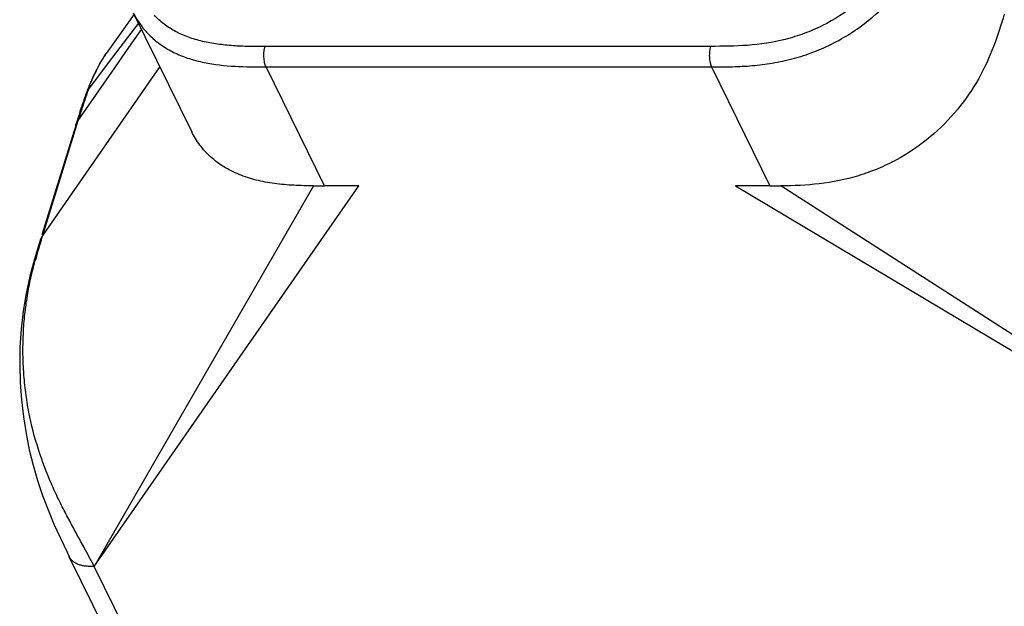
# Model space of a CAD drawing. Units: inches. Extents: x 0 to 34, y 0 to 22.
# Drawn here: x 29.7 to 30.1, y 11.2 to 11.5 of the extents above; entities that cross this region are included whole.
import ezdxf

# ---------------------------------------------------------------- set-up
doc = ezdxf.new("R2010")
doc.units = ezdxf.units.IN
doc.header["$LTSCALE"] = 1.87
doc.header["$MEASUREMENT"] = 0
doc.layers.add('ALL_ASM_MEM', color=7, linetype='CONTINUOUS')

msp = doc.modelspace()

# ---------------------------------------------------------------- linework, layer by layer
at = {"layer": 'ALL_ASM_MEM', "color": 7, "linetype": 'Continuous'}
for p, q in [((29.7142791234, 11.4657907858), (29.7378744201, 11.4177047406)), ((29.7030791742, 11.4488646139), (29.7029359175, 11.4486572278)), ((29.7030791742, 11.4488646139), (29.7033556365, 11.4492587619)), ((29.7009190526, 11.4454954348), (29.7006084236, 11.4449611061)), ((29.7010746449, 11.4457579927), (29.7009190526, 11.4454954348)), ((29.7012303877, 11.4460174716), (29.7010746449, 11.4457579927)), ((29.7013862638, 11.4462738829), (29.7012303877, 11.4460174716)), ((29.7017767566, 11.4469021013), (29.70162039, 11.4466529352)), ((29.7019336618, 11.4471489704), (29.7017767566, 11.4469021013)), ((29.7020918757, 11.4473947666), (29.7019336618, 11.4471489704)), ((29.7022526734, 11.4476414412), (29.7020918757, 11.4473947666)), ((29.7024168797, 11.4478901874), (29.7022526734, 11.4476414412)), ((29.7025861071, 11.4481433409), (29.7024168797, 11.4478901874)), ((29.7027616514, 11.4484027114), (29.7025861071, 11.4481433409)), ((29.7029359175, 11.4486572278), (29.7027616514, 11.4484027114)), ((29.6985476722, 11.4410461406), (29.6983969831, 11.4407326586)), ((29.6986985519, 11.4413560925), (29.6985476722, 11.4410461406)), ((29.6988496365, 11.4416625802), (29.6986985519, 11.4413560925)), ((29.6990009458, 11.4419656795), (29.6988496365, 11.4416625802)), ((29.699152492, 11.4422654484), (29.6990009458, 11.4419656795)), ((29.699304297, 11.4425619622), (29.699152492, 11.4422654484)), ((29.6994563844, 11.4428552976), (29.699304297, 11.4425619622)), ((29.6996087708, 11.4431455153), (29.6994563844, 11.4428552976)), ((29.699761483, 11.4434326932), (29.6996087708, 11.4431455153)), ((29.6999145487, 11.4437169091), (29.699761483, 11.4434326932)), ((29.7000679918, 11.4439982305), (29.6999145487, 11.4437169091)), ((29.7002218593, 11.4442767648), (29.7000679918, 11.4439982305)), ((29.700376179, 11.4445525814), (29.7002218593, 11.4442767648)), ((29.7678820359, 11.4439092671), (29.947783611, 11.4439092671)), ((29.6968248349, 11.4372176631), (29.696600721, 11.4366787866)), ((29.6970487928, 11.4377464907), (29.6968248349, 11.4372176631)), ((29.6971980929, 11.438093719), (29.6970487928, 11.4377464907)), ((29.6973474346, 11.4384368361), (29.6971980929, 11.438093719)), ((29.69749688, 11.4387760156), (29.6973474346, 11.4384368361)), ((29.697646464, 11.4391113641), (29.69749688, 11.4387760156)), ((29.6977962034, 11.4394429444), (29.697646464, 11.4391113641)), ((29.6979461107, 11.4397708094), (29.6977962034, 11.4394429444)), ((29.6980962023, 11.4400950185), (29.6979461107, 11.4397708094)), ((29.6982464873, 11.4404156148), (29.6980962023, 11.4400950185)), ((29.6983969831, 11.4407326586), (29.6982464873, 11.4404156148)), ((29.6952452306, 11.4332062838), (29.6950165696, 11.4325833697)), ((29.6954730146, 11.4338160071), (29.6952452306, 11.4332062838)), ((29.6956999196, 11.4344127035), (29.6954730146, 11.4338160071)), ((29.6959260269, 11.4349968208), (29.6956999196, 11.4344127035)), ((29.6961514491, 11.4355688704), (29.6959260269, 11.4349968208)), ((29.6963763046, 11.4361293573), (29.6961514491, 11.4355688704)), ((29.696600721, 11.4366787866), (29.6963763046, 11.4361293573)), ((29.693776909, 11.429027428), (29.6934595222, 11.4280729211)), ((29.6940908444, 11.4299549798), (29.693776909, 11.429027428)), ((29.6943243157, 11.4306333727), (29.6940908444, 11.4299549798)), ((29.6945563008, 11.4312973205), (29.6943243157, 11.4306333727)), ((29.694786989, 11.4319471874), (29.6945563008, 11.4312973205)), ((29.6950165696, 11.4325833697), (29.694786989, 11.4319471874)), ((29.6927305384, 11.4258250912), (29.6922310148, 11.424249012)), ((29.6931382429, 11.4270910425), (29.6927305384, 11.4258250912)), ((29.6934595222, 11.4280729211), (29.6931382429, 11.4270910425)), ((29.6776860686, 11.3759471809), (29.6919830352, 11.4222121819)), ((29.6922310148, 11.424249012), (29.6910586853, 11.42048038)), ((29.6910896478, 11.4204652031), (29.6916894863, 11.4216185886)), ((29.6916894863, 11.4216185886), (29.6920478426, 11.4221867143)), ((29.6910251941, 11.420276478), (29.6773577574, 11.3760486367)), ((29.6910030237, 11.4202815853), (29.6910572958, 11.420475874)), ((29.6985102765, 11.2420557267), (29.8053250569, 11.3958339254)), ((29.8053250569, 11.3958339254), (29.7914774925, 11.3958178124)), ((29.9713790872, 11.3958178123), (29.9575415001, 11.3958339206)), ((29.9575415001, 11.3958339206), (30.215247613, 11.2420568444)), ((29.6767469959, 11.3741663343), (29.6763568819, 11.372902081)), ((29.6767768193, 11.3741576299), (29.6773950551, 11.3753604542)), ((29.6773950551, 11.3753604542), (29.6777521306, 11.3759265243)), ((29.6763568819, 11.372902081), (29.6743497075, 11.3662137757)), ((29.6882932467, 11.246181174), (29.9516289214, 10.7095595589))]:
    msp.add_line(p, q, dxfattribs=at)
at = {"layer": 'ALL_ASM_MEM', "color": 9, "linetype": 'Continuous'}
for p, q in [((29.7163329356, 11.4616016708), (29.7088824437, 11.4517343302)), ((29.712453138, 11.4516800315), (29.7175799961, 11.4590604286)), ((29.7088824437, 11.4517343302), (29.7025177788, 11.4433257439)), ((29.7056077541, 11.4418257214), (29.712453138, 11.4516800315)), ((29.9474083241, 11.4521903422), (29.767506749, 11.4521903422)), ((29.7249660194, 11.4440092956), (29.6776860686, 11.3759471809)), ((29.6919830352, 11.4222121819), (29.7056077541, 11.4418257214)), ((29.7025177788, 11.4433257439), (29.6961587624, 11.4349548197)), ((29.7914792017, 11.3958232991), (29.7678820359, 11.4439092671)), ((29.947783611, 11.4439092671), (29.9713807768, 11.3958232991)), ((29.7870712614, 11.3958126824), (29.6985102765, 11.2420557267)), ((29.7870712614, 11.3958126824), (29.7914774925, 11.3958178124)), ((29.9713790872, 11.3958178123), (29.9757791488, 11.3958126873)), ((30.215247613, 11.2420568444), (29.9757791488, 11.3958126873)), ((29.6770558064, 11.3739139925), (29.6776861953, 11.3759543223)), ((29.8735771377, 10.8853261126), (29.6985139024, 11.2420674785))]:
    msp.add_line(p, q, dxfattribs=at)
at = {"layer": 'ALL_ASM_MEM', "color": 7, "linetype": 'Continuous'}
for points in [[(29.7146092057, 11.4652015959), (29.7080395191, 11.4558709812), (29.7033558838, 11.4492554917)], [(29.7006084236, 11.4449611061), (29.700530929, 11.44482566), (29.700376179, 11.4445525814)], [(29.70162039, 11.4466529352), (29.7015423049, 11.4465273177), (29.7013862638, 11.4462738829)], [(29.6743497075, 11.3662137757), (29.6725224584, 11.3593866269), (29.670987257, 11.3523669331), (29.6697971479, 11.34521262), (29.6689698249, 11.3379520957), (29.6685071362, 11.3306886936), (29.6683850581, 11.3235099631), (29.6685845598, 11.3163766584), (29.6690891052, 11.3093520832), (29.6698769884, 11.3025075987), (29.6709402571, 11.2957995518), (29.6722619444, 11.289269755), (29.6738247905, 11.2829584568), (29.6756215561, 11.2767875033), (29.677626907, 11.2708005417), (29.679823874, 11.2649911922), (29.6822252964, 11.2592312612), (29.6848111287, 11.2534997307), (29.6875228661, 11.2478099316), (29.6883640617, 11.246079328)]]:
    msp.add_lwpolyline(points, dxfattribs=at)
for centre, radius, start, end in [((29.7449329639, 11.4807988249), 0.0341305244, 206.2784488033, 213.4750487459), ((29.744491099, 11.4805160272), 0.0336059705, 213.4884019384999, 227.6042496702)]:
    msp.add_arc(centre, radius, start, end, dxfattribs=at)
at = {"layer": 'ALL_ASM_MEM', "color": 9, "linetype": 'Continuous'}
for centre, radius, start, end in [((30.1269292462, 11.2867409656), 0.4555529946, 161.2571160498, 161.6046991887), ((29.8079565294, 11.3933126306), 0.1192747303, 159.5693670643, 160.5035947187), ((30.2249790391, 11.2539244507), 0.5589486115, 161.5844069145, 162.4767848757), ((29.9364191682, 11.2938085894), 0.271452075, 162.8364891308, 164.71970196), ((28.4716921432, 10.5916290444), 1.3885609904, 28.2839775319, 28.4143503402), ((27.9421601413, 10.3074605471), 1.9895231855, 28.0182672263, 28.264598967)]:
    msp.add_arc(centre, radius, start, end, dxfattribs=at)
for points, knots in [([(30.0352151579, 11.5169559498), (30.0345658953, 11.5148549344), (30.0332560537, 11.5106340885), (30.0310776634, 11.5043158302), (30.0284783517, 11.4980193075), (30.0252999749, 11.4917993653), (30.0214974694, 11.4857001043), (30.0170280682, 11.4798045948), (30.01187766, 11.474204551), (30.0040582053, 11.4672484225), (29.9950560917, 11.4614678489), (29.9852500997, 11.4572586521), (29.9752183832, 11.4541464064), (29.9625081741, 11.452247109), (29.9523782724, 11.4521903411), (29.9474083241, 11.4521903422)], [0, 0, 0, 0, 0.0552985448, 0.11112964, 0.1680072123, 0.2264463933, 0.2865705147, 0.3485145615, 0.4122216566, 0.4775664768, 0.6113689327, 0.6787767348, 0.7454945895, 0.8750227198, 1, 1, 1, 1]), ([(29.9477800372, 11.4438977022), (29.9502979824, 11.4438977022), (29.9554340527, 11.4439078271), (29.9632943847, 11.4442341226), (29.9714402633, 11.4451547312), (29.9797815632, 11.4468249065), (29.9881507147, 11.4494073956), (29.9963165704, 11.4529225849), (30.0040499386, 11.4573040073), (30.0134103169, 11.4640270503), (30.0214765938, 11.4719259013), (30.0280340031, 11.4805765701), (30.0321080865, 11.4871051742), (30.0354589198, 11.4937019941), (30.0381962773, 11.5002900919), (30.0404527533, 11.5068215242), (30.0417928047, 11.5111529958), (30.04245223, 11.513286897)], [0, 0, 0, 0, 0.0589610159, 0.1202623552, 0.1841201503, 0.2507240338, 0.3191692211, 0.3888270008, 0.4584997533, 0.5268633012, 0.6583087213000001, 0.7207672405, 0.7807808544, 0.8382481314, 0.8938324081, 0.9477004094, 1, 1, 1, 1]), ([(29.767506749, 11.4521903422), (29.7653285349, 11.4521072382), (29.7610029384, 11.4520631956), (29.7545780242, 11.4523708555), (29.7483055145, 11.4530277973), (29.7422501011, 11.4540930042), (29.7365246062, 11.4557295958), (29.7312829046, 11.4580574994), (29.7266305977, 11.4610295703), (29.7239585919, 11.4634651741), (29.7227637711, 11.4647639497)], [0, 0, 0, 0, 0.1365578591, 0.2708216973, 0.4027579781, 0.5314281733, 0.6555552423, 0.7748459405, 0.8894424192, 1, 1, 1, 1]), ([(29.6961817904, 11.4349439134), (29.6971304812, 11.4374985593), (29.6991243972, 11.4422950551), (29.7016793394, 11.4468358165), (29.7030795953, 11.4488610768)], [0, 0, 0, 0, 0.5253424207, 1, 1, 1, 1]), ([(29.7678784621, 11.4438977022), (29.7676189695, 11.4444264925), (29.7672190226, 11.4457344915), (29.7669632318, 11.4478749116), (29.767036174, 11.4501079449), (29.7673099574, 11.4515534399), (29.7675067491, 11.4521903419)], [0, 0, 0, 0, 0.2092463109, 0.4806679887, 0.7631933897, 1, 1, 1, 1]), ([(29.9474083243, 11.4521903418), (29.9472115335, 11.4515534396), (29.9469377492, 11.4501079453), (29.946864807, 11.4478749119), (29.9471205975, 11.4457344917), (29.9475205447, 11.4444264925), (29.9477800372, 11.4438977022)], [0, 0, 0, 0, 0.2368065799, 0.5193319261, 0.7907536812, 1, 1, 1, 1]), ([(29.6929723859, 11.2523681706), (29.6920112965, 11.254144469), (29.6900296277, 11.2577721875), (29.6870164519, 11.2633598861), (29.684003904, 11.2692861099), (29.6800440261, 11.2778629486), (29.6756061648, 11.2894948481), (29.6723982371, 11.3018981885), (29.6707416215, 11.3123220859), (29.6696970834, 11.3229433685), (29.6695729247, 11.3335574442), (29.6703937118, 11.3439359403), (29.6714197305, 11.3513768837), (29.6727901726, 11.3584997148), (29.6739524368, 11.3631029951), (29.6745634403, 11.3653474378)], [0, 0, 0, 0, 0.0514185525, 0.1052410606, 0.1616209989, 0.2206396511, 0.34569964, 0.4780435255, 0.5459333842, 0.6142528936, 0.7496452951000001, 0.815426537, 0.8791822562, 0.9407784898, 1, 1, 1, 1]), ([(29.698517383, 11.2420784882), (29.6979841554, 11.2420808107), (29.696923491, 11.2420838877), (29.6953505659, 11.2421522988), (29.6938279795, 11.2423639132), (29.6923990974, 11.2427597167), (29.6910973455, 11.2433276359), (29.6899566444, 11.2440669608), (29.6890135664, 11.2449772807), (29.6885420604, 11.2456963499), (29.6883489637, 11.2460704802)], [0, 0, 0, 0, 0.1388575641, 0.2762080601, 0.4097044339, 0.5382343299, 0.6610913229, 0.7781678975, 0.8903627846, 1, 1, 1, 1])]:
    msp.add_open_spline(points, degree=3, knots=knots, dxfattribs=at)
at = {"layer": 'ALL_ASM_MEM', "color": 7, "linetype": 'Continuous'}
for points, knots in [([(30.0660493955, 11.4652009278), (30.0646967719, 11.4608238362), (30.0619194944, 11.4519089617), (30.0559420026, 11.4388122706), (30.047414032, 11.4263245704), (30.0362434579, 11.4150562427), (30.024969122, 11.4073798551), (30.0150122615, 11.4026290818), (30.0047261931, 11.3989220835), (29.9915679769, 11.3962838589), (29.9809749392, 11.3958633931), (29.9757824214, 11.3958232982)], [0, 0, 0, 0, 0.1111526681, 0.2263432613, 0.3478898491, 0.4760714658, 0.6091487737, 0.6764245711, 0.7433417961, 0.8740146901000001, 1, 1, 1, 1]), ([(29.7218323536, 11.4556978382), (29.7232154711, 11.4544338863), (29.726242467, 11.4520973579), (29.7313350093, 11.4492768071), (29.7369362288, 11.4471123517), (29.7449432292, 11.445066122), (29.7553460691, 11.4439189396), (29.763709445, 11.4438977022), (29.7678784621, 11.4438977022)], [0, 0, 0, 0, 0.1154914332, 0.2345375182, 0.3576639294, 0.4845832193, 0.7430234397, 1, 1, 1, 1]), ([(29.7870745493, 11.3958232982), (29.784414738, 11.3958438656), (29.7791505172, 11.3959671666), (29.7713840746, 11.3966414538), (29.7639486878, 11.3980235239), (29.7570121125, 11.4002306542), (29.7507749875, 11.4033544576), (29.7453965872, 11.4073556001), (29.741027321, 11.4121644628), (29.738801524, 11.4158142166), (29.7378743535, 11.4177045171)], [0, 0, 0, 0, 0.1401618084, 0.2773700517, 0.4103508983, 0.5378787852, 0.6596755346000001, 0.7762486209, 0.8890546985, 1, 1, 1, 1])]:
    msp.add_open_spline(points, degree=3, knots=knots, dxfattribs=at)

doc.saveas('drawing.dxf')
